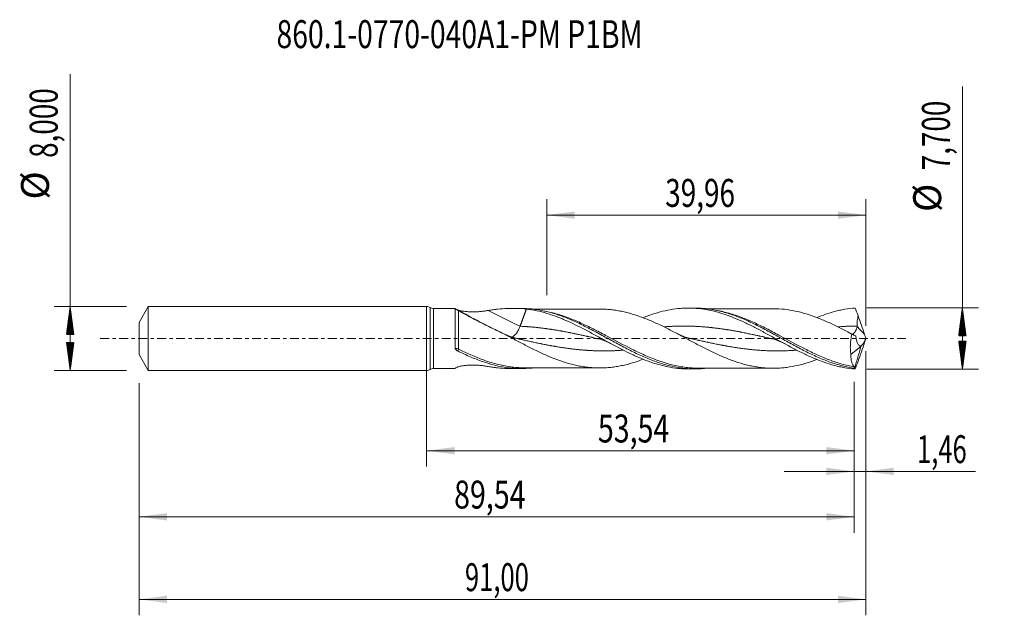
# Model space of a CAD drawing. Units: millimetres. Extents: x -51 to 72, y -35 to 40.
import ezdxf

# ---------------------------------------------------------------- set-up
doc = ezdxf.new("R2010")
doc.units = ezdxf.units.MM
doc.linetypes.add('CENTER', pattern=[47.5, 22, -8.5, 8.5, -8.5])
for name, color, linetype in [('1', 4, 'Continuous'), ('2', 7, 'Continuous'), ('SK1', 4, 'Continuous'), ('SK2', 7, 'Continuous'), ('SK4', 2, 'CENTER'), ('SK6', 5, 'Continuous')]:
    doc.layers.add(name, color=color, linetype=linetype)
doc.styles.add('iso_b_vert', font='simplex.shx')
doc.dimstyles.get("Standard").update_dxf_attribs({"dimtxt": 0.18, "dimasz": 0.18, "dimexe": 0.18, "dimexo": 0.0625, "dimgap": 0.09, "dimtad": 1, "dimzin": 0, "dimdsep": 52, "dimtxsty": 'Standard', "dimcen": 0.09, "dimadec": 0, "dimazin": 0, "dimtfac": 1, "dimtdec": 4, "dimtofl": 0, "dimtmove": 0, "dimatfit": 3, "dimfxl": 1, "dimtolj": 1, "dimtzin": 0, "dimarcsym": 0})

# ---------------------------------------------------------------- blocks, each defined once
blk = doc.blocks.new('_U0')
at = {"layer": '2', "lineweight": 13}
for p, q in [((0, -1.5875), (0, -16.063398)), ((53.5372, -5.4375), (53.5372, -16.063398)), ((0, -14.063398), (53.5372, -14.063398))]:
    blk.add_line(p, q, dxfattribs=at)
at = {"layer": '2', "lineweight": 18}
for points in [[(0, -14.063398), (3.499998, -13.602615), (3.500002, -14.524182)], [(53.5372, -14.063398), (50.037202, -14.524182), (50.037198, -13.602615)]]:
    blk.add_solid(points, dxfattribs=at)
at = {"layer": '2', "lineweight": 13, "insert": (21.447035, -13.030765), "char_height": 3.5, "attachment_point": 7, "line_spacing_factor": 1.084337, "style": 'iso_b_vert'}
blk.add_mtext('\\W0.7495;53,54', dxfattribs=at)
blk = doc.blocks.new('_U1')
at = {"layer": 'SK2', "lineweight": 13}
for p, q in [((55, -1.5875), (55, -34.692985)), ((-36, -5.5875), (-36, -34.692985)), ((-36, -32.692985), (55, -32.692985))]:
    blk.add_line(p, q, dxfattribs=at)
at = {"layer": 'SK2', "lineweight": 18}
for points in [[(-36, -32.692985), (-32.500002, -32.232202), (-32.499998, -33.153769)], [(55, -32.692985), (51.500002, -33.153769), (51.499998, -32.232202)]]:
    blk.add_solid(points, dxfattribs=at)
at = {"layer": 'SK2', "lineweight": 13, "insert": (4.800135, -31.660352), "char_height": 3.5, "attachment_point": 7, "line_spacing_factor": 1.084337, "style": 'iso_b_vert'}
blk.add_mtext('\\W0.6713;91,00', dxfattribs=at)
blk = doc.blocks.new('_U2')
at = {"layer": 'SK2', "lineweight": 13}
for p, q in [((15.04, 5.4375), (15.04, 17.459119)), ((55, 1.5875), (55, 17.459119)), ((15.04, 15.459119), (55, 15.459119))]:
    blk.add_line(p, q, dxfattribs=at)
at = {"layer": 'SK2', "lineweight": 18}
for points in [[(15.04, 15.459119), (18.539998, 15.919903), (18.540002, 14.998335)], [(55, 15.459119), (51.500002, 14.998335), (51.499998, 15.919903)]]:
    blk.add_solid(points, dxfattribs=at)
at = {"layer": 'SK2', "lineweight": 13, "insert": (29.882701, 16.491753), "char_height": 3.5, "attachment_point": 7, "line_spacing_factor": 1.084337, "style": 'iso_b_vert'}
blk.add_mtext('\\W0.7317;39,96', dxfattribs=at)
blk = doc.blocks.new('_U3')
at = {"layer": 'SK2', "lineweight": 13}
for p, q in [((55, -1.5875), (55, -18.652503)), ((53.5372, -5.4375), (53.5372, -18.652503)), ((44.7872, -16.652503), (68.743324, -16.652503))]:
    blk.add_line(p, q, dxfattribs=at)
at = {"layer": 'SK2', "lineweight": 18}
for points in [[(53.5372, -16.652503), (50.037202, -17.113287), (50.037198, -16.191719)], [(55, -16.652503), (58.499998, -16.191719), (58.500002, -17.113287)]]:
    blk.add_solid(points, dxfattribs=at)
at = {"layer": 'SK2', "lineweight": 13, "insert": (61.405026, -15.61987), "char_height": 3.5, "attachment_point": 7, "line_spacing_factor": 1.084337, "style": 'iso_b_vert'}
blk.add_mtext('\\W0.6709;1,46', dxfattribs=at)
blk = doc.blocks.new('_U4')
at = {"layer": 'SK2', "lineweight": 13}
for p, q in [((-36, -5.5875), (-36, -24.343428)), ((53.5372, -5.4375), (53.5372, -24.343428)), ((-36, -22.343428), (53.5372, -22.343428))]:
    blk.add_line(p, q, dxfattribs=at)
at = {"layer": 'SK2', "lineweight": 18}
for points in [[(-36, -22.343428), (-32.500002, -21.882645), (-32.499998, -22.804212)], [(53.5372, -22.343428), (50.037202, -22.804212), (50.037198, -21.882645)]]:
    blk.add_solid(points, dxfattribs=at)
at = {"layer": 'SK2', "lineweight": 13, "insert": (3.447035, -21.310795), "char_height": 3.5, "attachment_point": 7, "line_spacing_factor": 1.084337, "style": 'iso_b_vert'}
blk.add_mtext('\\W0.7495;89,54', dxfattribs=at)

msp = doc.modelspace()

# ---------------------------------------------------------------- hatches: boundary and pattern name
at = {"layer": '2', "lineweight": 13}
h = msp.add_hatch(dxfattribs=at)
h.set_pattern_fill('ANSI31', color=256, scale=0.0062, style=0)
h.paths.add_polyline_path([(67.083, 3.85), (67.544, 0.35), (66.623, 0.35)])
h = msp.add_hatch(dxfattribs=at)
h.set_pattern_fill('ANSI31', color=256, scale=0.0062, style=0)
h.paths.add_polyline_path([(67.083, -3.85), (66.623, -0.35), (67.544, -0.35)])
at = {"layer": 'SK2', "lineweight": 13}
h = msp.add_hatch(dxfattribs=at)
h.set_pattern_fill('ANSI31', color=256, scale=0.0062, style=0)
h.paths.add_polyline_path([(-44.625, 4), (-44.164, 0.5), (-45.086, 0.5)])
h = msp.add_hatch(dxfattribs=at)
h.set_pattern_fill('ANSI31', color=256, scale=0.0062, style=0)
h.paths.add_polyline_path([(-44.625, -4), (-45.086, -0.5), (-44.164, -0.5)])

# ---------------------------------------------------------------- linework, layer by layer
at = {"layer": '1', "lineweight": 18}
for p, q in [((0, -4), (0, 4)), ((3.535, 3.76), (0.88, 3.755)), ((11.818, 3.775), (10.745, 3.773)), ((33.568, 3.814), (32.768, 3.813)), ((53.126, -2.001), (54.398, -0.98)), ((54.398, -0.98), (54.403, -0.947)), ((0.88, -3.755), (3.535, -3.76)), ((10.745, -3.773), (11.818, -3.775)), ((32.768, -3.813), (33.568, -3.814))]:
    msp.add_line(p, q, dxfattribs=at)
at = {"layer": '1', "lineweight": 13}
for p, q in [((0.439, 3.878), (0.439, -3.878)), ((0.88, 3.755), (0.88, -3.755))]:
    msp.add_line(p, q, dxfattribs=at)
at = {"layer": '1', "lineweight": 18}
for centre, start, end in [((0, 3.15), 58.87145, 90), ((0.879, 4.605), 238.87145, 270.10313), ((0, -3.15), 270, 301.12855), ((0.879, -4.605), 89.89687, 121.12855)]:
    msp.add_arc(centre, 0.85, start, end, dxfattribs=at)
msp.add_ellipse((10.513, 51.004), major_axis=(-55.84, 49.259), ratio=0.573719, start_param=1.9326698, end_param=2.0222261, dxfattribs=at)
at = {"layer": '1', "lineweight": 13}
for centre, major_axis, ratio, start_param, end_param in [((11.708, 52.359), (-55.84, 49.259), 0.573719, 1.9755857, 2.0393142), ((99.194, 42.33), (-61, 0), 0.99863, 0.7340644, 0.7568549), ((4.009, -1.454), (0.141, 0.265), 0.180872, 1.238903, 2.0662086)]:
    msp.add_ellipse(centre, major_axis=major_axis, ratio=ratio, start_param=start_param, end_param=end_param, dxfattribs=at)
at = {"layer": '1', "lineweight": 18}
for points, knots in [([(3.577, 3.718), (3.544, 3.739), (3.526, 3.752), (3.521, 3.759), (3.521, 3.76), (3.523, 3.76)], [0, 0, 0, 0, 0.7556884, 0.7556884, 1, 1, 1, 1]), ([(3.577, 3.718), (3.577, 3.698), (3.577, 3.669), (3.576, 3.598), (3.576, 3.556), (3.576, 3.457), (3.576, 3.401), (3.576, 3.274), (3.576, 3.204), (3.576, 2.973), (3.575, 2.797), (3.575, 2.5), (3.575, 2.395), (3.575, 2.175), (3.574, 2.061), (3.574, 1.71), (3.574, 1.461), (3.573, 1.067), (3.573, 0.934), (3.573, 0.666), (3.573, 0.531), (3.572, 0.259), (3.572, 0.121), (3.572, -0.155), (3.572, -0.294), (3.571, -0.702), (3.571, -0.968), (3.57, -1.228)], [0, 0, 0, 0, 0.0625, 0.0625, 0.125, 0.125, 0.1875, 0.1875, 0.25, 0.25, 0.375, 0.375, 0.4375, 0.4375, 0.5, 0.5, 0.625, 0.625, 0.6875, 0.6875, 0.75, 0.75, 0.8125, 0.8125, 0.875, 0.875, 1, 1, 1, 1]), ([(4.01, 3.469), (3.946, 3.506), (3.881, 3.544), (3.779, 3.602), (3.744, 3.622), (3.688, 3.655), (3.668, 3.666), (3.626, 3.69), (3.603, 3.703), (3.577, 3.718)], [0, 0, 0, 0, 0.5, 0.5, 0.75, 0.75, 0.875, 0.875, 1, 1, 1, 1]), ([(3.589, 3.734), (3.611, 3.723), (3.639, 3.71), (3.721, 3.67), (3.781, 3.639), (3.851, 3.603)], [0, 0, 0, 0, 0.3852058, 0.3852058, 1, 1, 1, 1]), ([(7.722, 3.512), (7.92, 3.547), (8.119, 3.578), (8.518, 3.633), (8.718, 3.657), (9.318, 3.719), (9.717, 3.746), (10.912, 3.79), (11.705, 3.768), (12.494, 3.689)], [0, 0, 0, 0, 0.125, 0.125, 0.25, 0.25, 0.5, 0.5, 1, 1, 1, 1]), ([(11.804, 3.775), (12.276, 3.776), (12.748, 3.751), (13.742, 3.644), (14.259, 3.556), (15.296, 3.323), (15.816, 3.177), (16.852, 2.835), (17.369, 2.639), (18.148, 2.312), (18.408, 2.198), (18.926, 1.962), (19.185, 1.839), (19.703, 1.587), (19.962, 1.457), (20.48, 1.191), (20.74, 1.055), (21.518, 0.643), (22.034, 0.36), (22.812, -0.066), (23.072, -0.208), (23.59, -0.491), (23.849, -0.632), (24.366, -0.91), (24.625, -1.048), (25.143, -1.318), (25.403, -1.451), (26.181, -1.84), (26.697, -2.085), (27.474, -2.424), (27.734, -2.533), (28.252, -2.739), (28.511, -2.836), (29.028, -3.019), (29.287, -3.104), (29.804, -3.261), (30.064, -3.333), (30.841, -3.527), (31.358, -3.628), (32.134, -3.733), (32.393, -3.76), (32.912, -3.798), (33.17, -3.81), (33.687, -3.816), (33.946, -3.812), (34.463, -3.786), (34.722, -3.766), (35.043, -3.731), (35.105, -3.723), (35.166, -3.716)], [0, 0, 0, 0, 0.0606433, 0.0606433, 0.1271747, 0.1271747, 0.1937061, 0.1937061, 0.2602374, 0.2602374, 0.2935031, 0.2935031, 0.3267688, 0.3267688, 0.3600345, 0.3600345, 0.3933001, 0.3933001, 0.4598315, 0.4598315, 0.4930972, 0.4930972, 0.5263629, 0.5263629, 0.5596285, 0.5596285, 0.5928942, 0.5928942, 0.6594256, 0.6594256, 0.6926913, 0.6926913, 0.7259569, 0.7259569, 0.7592226, 0.7592226, 0.7924883, 0.7924883, 0.8590196, 0.8590196, 0.8922853, 0.8922853, 0.925551, 0.925551, 0.9588167, 0.9588167, 0.9920824, 0.9920824, 1, 1, 1, 1]), ([(27.106, 2.601), (27.171, 2.628), (27.236, 2.653), (27.517, 2.763), (27.732, 2.844), (28.807, 3.223), (29.657, 3.457), (30.939, 3.684), (31.367, 3.74), (32.014, 3.791), (32.231, 3.802), (32.662, 3.814), (32.877, 3.814), (33.52, 3.799), (33.947, 3.767), (34.8, 3.66), (35.226, 3.586), (36.081, 3.397), (36.51, 3.282), (37.158, 3.08), (37.374, 3.008), (37.804, 2.857), (38.018, 2.777), (38.66, 2.527), (39.086, 2.345), (39.939, 1.956), (40.365, 1.75), (41.007, 1.425), (41.221, 1.315), (41.651, 1.089), (41.867, 0.974), (42.514, 0.626), (42.943, 0.39), (44.224, -0.318), (45.073, -0.791), (46.144, -1.353), (46.358, -1.464), (46.789, -1.682), (47.006, -1.789), (47.651, -2.101), (48.078, -2.296), (49.357, -2.84), (50.206, -3.144), (51.279, -3.432), (51.494, -3.484), (51.925, -3.58), (52.141, -3.623), (52.787, -3.735), (53.217, -3.788), (53.647, -3.819)], [0, 0, 0, 0, 0.0072678, 0.0072678, 0.0314808, 0.0314808, 0.1283327, 0.1283327, 0.1767587, 0.1767587, 0.2009717, 0.2009717, 0.2251847, 0.2251847, 0.2736106, 0.2736106, 0.3220366, 0.3220366, 0.3704625, 0.3704625, 0.3946755, 0.3946755, 0.4188885, 0.4188885, 0.4673145, 0.4673145, 0.5157404, 0.5157404, 0.5399534, 0.5399534, 0.5641664, 0.5641664, 0.6125923, 0.6125923, 0.7094442, 0.7094442, 0.7336572, 0.7336572, 0.7578702, 0.7578702, 0.8062962, 0.8062962, 0.9031481, 0.9031481, 0.9273611, 0.9273611, 0.951574, 0.951574, 1, 1, 1, 1]), ([(33.561, 3.814), (33.775, 3.815), (33.989, 3.81), (34.462, 3.787), (34.721, 3.766), (35.499, 3.68), (36.015, 3.592), (36.79, 3.416), (37.049, 3.35), (37.568, 3.203), (37.826, 3.123), (38.601, 2.865), (39.118, 2.667), (40.154, 2.228), (40.67, 1.989), (41.704, 1.48), (42.222, 1.21), (43.256, 0.656), (43.771, 0.372), (44.548, -0.058), (44.807, -0.202), (45.323, -0.487), (45.582, -0.629), (46.098, -0.909), (46.356, -1.048), (46.874, -1.321), (47.133, -1.455), (47.907, -1.847), (48.423, -2.095), (49.199, -2.438), (49.458, -2.548), (49.974, -2.756), (50.232, -2.855), (50.748, -3.04), (51.006, -3.126), (51.523, -3.285), (51.782, -3.359), (52.298, -3.49), (52.556, -3.549), (52.943, -3.625), (53.072, -3.649), (53.33, -3.693), (53.459, -3.713), (53.588, -3.731)], [0, 0, 0, 0, 0.0320956, 0.0320956, 0.0708118, 0.0708118, 0.1482441, 0.1482441, 0.1869603, 0.1869603, 0.2256765, 0.2256765, 0.3031088, 0.3031088, 0.3805412, 0.3805412, 0.4579735, 0.4579735, 0.5354059, 0.5354059, 0.5741221, 0.5741221, 0.6128382, 0.6128382, 0.6515544, 0.6515544, 0.6902706, 0.6902706, 0.7677029, 0.7677029, 0.8064191, 0.8064191, 0.8451353, 0.8451353, 0.8838515, 0.8838515, 0.9225676, 0.9225676, 0.9612838, 0.9612838, 0.9806419, 0.9806419, 1, 1, 1, 1]), ([(43.582, 3.729), (43.419, 3.728), (43.002, 3.727), (42.377, 3.726), (41.741, 3.727), (41.163, 3.724), (40.603, 3.725), (39.964, 3.724), (39.325, 3.722), (38.731, 3.722), (38.279, 3.72), (37.876, 3.719), (37.433, 3.719), (36.981, 3.719), (36.566, 3.717), (36.244, 3.717), (35.957, 3.716), (35.666, 3.716), (35.384, 3.715), (35.185, 3.715), (35.098, 3.715)], [0, 0, 0, 0, 0.0574243, 0.1475319, 0.2215065, 0.2831689, 0.3516931, 0.4195238, 0.5091063, 0.5773192, 0.6295272, 0.6689164, 0.7195579, 0.786394, 0.8284166, 0.8664702, 0.9002429, 0.9297449, 0.9691501, 1, 1, 1, 1]), ([(53.241, 0.546), (52.79, 0.787), (52.342, 1.024), (51.446, 1.479), (50.999, 1.699), (50.105, 2.115), (49.656, 2.311), (48.979, 2.582), (48.753, 2.669), (48.298, 2.835), (48.07, 2.914), (47.615, 3.061), (47.389, 3.129), (46.937, 3.256), (46.711, 3.314), (46.036, 3.471), (45.587, 3.552), (44.686, 3.673), (44.236, 3.711), (43.726, 3.727), (43.67, 3.728), (43.615, 3.729)], [0, 0, 0, 0, 0.1404015, 0.1404015, 0.280803, 0.280803, 0.4212045, 0.4212045, 0.4914052, 0.4914052, 0.561606, 0.561606, 0.6318067, 0.6318067, 0.7020075, 0.7020075, 0.842409, 0.842409, 0.9828105, 0.9828105, 1, 1, 1, 1]), ([(48.851, 2.622), (49.589, 2.921), (50.324, 3.176), (51.282, 3.432), (51.497, 3.485), (51.928, 3.581), (52.144, 3.623), (52.789, 3.735), (53.218, 3.788), (53.647, 3.819)], [0, 0, 0, 0, 0.4639488, 0.4639488, 0.5979616, 0.5979616, 0.7319744, 0.7319744, 1, 1, 1, 1]), ([(3.851, 3.603), (3.872, 3.592), (3.897, 3.582), (3.952, 3.561), (3.983, 3.55), (4.078, 3.521), (4.149, 3.502), (4.298, 3.469), (4.376, 3.454), (4.535, 3.426), (4.616, 3.414), (4.863, 3.381), (5.034, 3.365), (5.375, 3.342), (5.546, 3.336), (5.889, 3.333), (6.061, 3.336), (6.407, 3.351), (6.577, 3.363), (6.913, 3.394), (7.079, 3.414), (7.323, 3.448), (7.404, 3.46), (7.565, 3.485), (7.645, 3.499), (7.722, 3.512)], [0, 0, 0, 0, 0.03125, 0.03125, 0.0625, 0.0625, 0.125, 0.125, 0.1875, 0.1875, 0.25, 0.25, 0.375, 0.375, 0.5, 0.5, 0.625, 0.625, 0.75, 0.75, 0.875, 0.875, 0.9375, 0.9375, 1, 1, 1, 1]), ([(9.764, 0.535), (9.496, 0.661), (9.23, 0.788), (8.702, 1.042), (8.439, 1.169), (7.919, 1.424), (7.661, 1.551), (7.151, 1.806), (6.898, 1.933), (6.398, 2.188), (6.151, 2.315), (5.786, 2.505), (5.665, 2.569), (5.426, 2.695), (5.308, 2.757), (5.078, 2.88), (4.966, 2.94), (4.747, 3.059), (4.641, 3.117), (4.44, 3.227), (4.344, 3.28), (4.211, 3.355), (4.168, 3.379), (4.086, 3.426), (4.047, 3.448), (4.01, 3.469)], [0, 0, 0, 0, 0.125, 0.125, 0.25, 0.25, 0.375, 0.375, 0.5, 0.5, 0.625, 0.625, 0.6875, 0.6875, 0.75, 0.75, 0.8125, 0.8125, 0.875, 0.875, 0.9375, 0.9375, 0.96875, 0.96875, 1, 1, 1, 1]), ([(12.494, 3.689), (12.927, 3.64), (13.358, 3.569), (14.215, 3.387), (14.643, 3.277), (15.498, 3.02), (15.925, 2.873), (16.57, 2.629), (16.785, 2.543), (17.216, 2.364), (17.433, 2.27), (18.513, 1.788), (19.366, 1.356), (20.648, 0.676), (21.076, 0.443), (21.721, 0.091), (21.936, -0.027), (22.368, -0.264), (22.585, -0.382), (23.662, -0.968), (24.514, -1.419), (25.796, -2.036), (26.224, -2.232), (26.869, -2.506), (27.085, -2.595), (27.518, -2.764), (27.733, -2.844), (28.808, -3.224), (29.659, -3.457), (30.941, -3.685), (31.369, -3.74), (32.016, -3.791), (32.232, -3.802), (32.554, -3.811), (32.66, -3.812), (32.766, -3.813)], [0, 0, 0, 0, 0.0635062, 0.0635062, 0.1270124, 0.1270124, 0.1905186, 0.1905186, 0.2222717, 0.2222717, 0.2540248, 0.2540248, 0.3810372, 0.3810372, 0.4445435, 0.4445435, 0.4762966, 0.4762966, 0.5080497, 0.5080497, 0.6350621, 0.6350621, 0.6985683, 0.6985683, 0.7303214, 0.7303214, 0.7620745, 0.7620745, 0.8890869, 0.8890869, 0.9525931, 0.9525931, 0.9843462, 0.9843462, 1, 1, 1, 1]), ([(21.638, 3.692), (21.623, 3.692), (21.515, 3.691), (21.192, 3.689), (20.666, 3.689), (20.012, 3.689), (19.36, 3.686), (18.661, 3.687), (17.859, 3.683), (17.006, 3.684), (16.201, 3.68), (15.535, 3.68), (14.893, 3.679), (14.2, 3.675), (13.679, 3.674), (13.398, 3.674)], [0, 0, 0, 0, 0.0056583, 0.0393379, 0.1173666, 0.1968399, 0.2774329, 0.3543127, 0.4512361, 0.5688363, 0.6647362, 0.7437764, 0.8115384, 0.8979903, 1, 1, 1, 1]), ([(21.642, 3.692), (21.766, 3.692), (21.889, 3.691), (22.238, 3.681), (22.464, 3.668), (22.915, 3.633), (23.14, 3.611), (23.592, 3.552), (23.819, 3.516), (24.272, 3.434), (24.5, 3.389), (24.957, 3.284), (25.185, 3.226), (25.639, 3.101), (25.866, 3.033), (26.544, 2.818), (26.995, 2.654), (27.671, 2.386), (27.896, 2.293), (28.348, 2.099), (28.574, 1.998), (29.027, 1.79), (29.254, 1.683), (29.709, 1.462), (29.938, 1.349), (30.394, 1.119), (30.621, 1.002), (31.074, 0.767), (31.3, 0.648), (31.751, 0.408), (31.976, 0.288), (32.427, 0.047), (32.652, -0.074), (33.103, -0.316), (33.329, -0.436), (33.781, -0.677), (34.008, -0.796), (34.463, -1.033), (34.691, -1.15), (35.148, -1.381), (35.375, -1.494), (35.829, -1.714), (36.055, -1.821), (36.506, -2.028), (36.732, -2.13), (37.408, -2.422), (37.858, -2.601), (38.761, -2.928), (39.215, -3.073), (39.899, -3.263), (40.127, -3.322), (40.581, -3.426), (40.807, -3.471), (41.259, -3.553), (41.484, -3.588), (41.935, -3.647), (42.16, -3.671), (42.61, -3.706), (42.835, -3.718), (43.285, -3.732), (43.51, -3.733), (43.963, -3.72), (44.189, -3.708), (44.644, -3.671), (44.873, -3.647), (45.556, -3.557), (46.008, -3.476), (46.684, -3.32), (46.909, -3.263), (47.359, -3.138), (47.584, -3.07), (48.157, -2.886), (48.505, -2.763), (48.854, -2.629)], [0, 0, 0, 0, 0.0136703, 0.0136703, 0.0386142, 0.0386142, 0.063558, 0.063558, 0.0885018, 0.0885018, 0.1134456, 0.1134456, 0.1383895, 0.1383895, 0.1633333, 0.1633333, 0.2132209, 0.2132209, 0.2381648, 0.2381648, 0.2631086, 0.2631086, 0.2880524, 0.2880524, 0.3129963, 0.3129963, 0.3379401, 0.3379401, 0.3628839, 0.3628839, 0.3878277, 0.3878277, 0.4127716, 0.4127716, 0.4377154, 0.4377154, 0.4626592, 0.4626592, 0.487603, 0.487603, 0.5125469, 0.5125469, 0.5374907, 0.5374907, 0.5624345, 0.5624345, 0.6123222, 0.6123222, 0.6622098, 0.6622098, 0.6871537, 0.6871537, 0.7120975, 0.7120975, 0.7370413, 0.7370413, 0.7619851, 0.7619851, 0.786929, 0.786929, 0.8118728, 0.8118728, 0.8368166, 0.8368166, 0.8617605, 0.8617605, 0.9116481, 0.9116481, 0.9365919, 0.9365919, 0.9615358, 0.9615358, 1, 1, 1, 1]), ([(53.903, 1.557), (53.891, 1.669), (53.891, 1.779), (53.901, 1.997), (53.911, 2.105), (53.953, 2.428), (53.994, 2.641), (54.04, 2.853)], [0, 0, 0, 0, 0.25, 0.25, 0.5, 0.5, 1, 1, 1, 1]), ([(10.668, 0.165), (10.703, 0.172), (10.739, 0.186), (10.881, 0.26), (10.996, 0.356), (11.225, 0.617), (11.34, 0.78), (11.546, 1.14), (11.637, 1.337), (11.708, 1.531)], [0, 0, 0, 0, 0.1101883, 0.1101883, 0.4067922, 0.4067922, 0.7033961, 0.7033961, 1, 1, 1, 1]), ([(53.346, 0.484), (53.371, 0.507), (53.397, 0.532), (53.471, 0.613), (53.521, 0.675), (53.62, 0.811), (53.668, 0.886), (53.762, 1.05), (53.805, 1.136), (53.858, 1.275), (53.874, 1.323), (53.897, 1.421), (53.904, 1.471), (53.904, 1.522)], [0, 0, 0, 0, 0.1178773, 0.1178773, 0.338408, 0.338408, 0.5589386, 0.5589386, 0.7794693, 0.7794693, 0.8897347, 0.8897347, 1, 1, 1, 1]), ([(27.135, -2.596), (26.795, -2.726), (26.455, -2.846), (25.891, -3.026), (25.666, -3.093), (25.215, -3.218), (24.989, -3.276), (24.537, -3.381), (24.311, -3.427), (23.858, -3.51), (23.63, -3.546), (23.174, -3.607), (22.945, -3.63), (22.489, -3.667), (22.262, -3.68), (21.809, -3.693), (21.583, -3.693), (21.131, -3.681), (20.905, -3.67), (20.453, -3.637), (20.228, -3.615), (19.776, -3.556), (19.549, -3.521), (19.096, -3.441), (18.869, -3.396), (18.413, -3.293), (18.183, -3.235), (17.726, -3.11), (17.499, -3.044), (17.044, -2.901), (16.817, -2.824), (16.138, -2.581), (15.687, -2.405), (15.008, -2.114), (14.782, -2.014), (14.328, -1.808), (14.101, -1.702), (13.646, -1.483), (13.417, -1.37), (12.959, -1.141), (12.73, -1.025), (12.273, -0.79), (12.046, -0.671), (11.59, -0.431), (11.362, -0.311), (10.907, -0.069), (10.679, 0.052), (10.222, 0.294), (9.993, 0.415), (9.764, 0.535)], [0, 0, 0, 0, 0.0588989, 0.0588989, 0.0981114, 0.0981114, 0.137324, 0.137324, 0.1765365, 0.1765365, 0.2157491, 0.2157491, 0.2549616, 0.2549616, 0.2941742, 0.2941742, 0.3333867, 0.3333867, 0.3725993, 0.3725993, 0.4118118, 0.4118118, 0.4510243, 0.4510243, 0.4902369, 0.4902369, 0.5294494, 0.5294494, 0.568662, 0.568662, 0.6078745, 0.6078745, 0.6862996, 0.6862996, 0.7255122, 0.7255122, 0.7647247, 0.7647247, 0.8039373, 0.8039373, 0.8431498, 0.8431498, 0.8823624, 0.8823624, 0.9215749, 0.9215749, 0.9607875, 0.9607875, 1, 1, 1, 1]), ([(32.891, 0.035), (32.785, 0.059), (32.558, 0.117), (32.195, 0.236), (31.798, 0.395), (31.524, 0.53), (31.386, 0.604)], [0, 0, 0, 0, 0.2087185, 0.4496016, 0.7229468, 1, 1, 1, 1]), ([(53.241, 0.546), (53.192, 0.329), (53.152, 0.111), (53.107, -0.219), (53.094, -0.329), (53.073, -0.55), (53.066, -0.661), (53.051, -0.988), (53.051, -1.2), (53.068, -1.509), (53.076, -1.611), (53.097, -1.81), (53.11, -1.907), (53.126, -2.001)], [0, 0, 0, 0, 0.25, 0.25, 0.375, 0.375, 0.5, 0.5, 0.75, 0.75, 0.875, 0.875, 1, 1, 1, 1]), ([(54.403, -0.947), (54.358, -0.954), (54.314, -0.95), (54.231, -0.921), (54.191, -0.896), (54.116, -0.829), (54.081, -0.788), (54.016, -0.692), (53.986, -0.637), (53.931, -0.519), (53.906, -0.455), (53.861, -0.319), (53.841, -0.246), (53.787, -0.017), (53.761, 0.145), (53.743, 0.317)], [0, 0, 0, 0, 0.125, 0.125, 0.25, 0.25, 0.375, 0.375, 0.5, 0.5, 0.625, 0.625, 0.75, 0.75, 1, 1, 1, 1]), ([(54.407, -0.95), (54.45, -0.92), (54.496, -0.873), (54.571, -0.777), (54.596, -0.74), (54.647, -0.662), (54.673, -0.62), (54.725, -0.529), (54.751, -0.48), (54.803, -0.379), (54.829, -0.326), (54.904, -0.163), (54.954, -0.045), (55, 0.075)], [0, 0, 0, 0, 0.25, 0.25, 0.375, 0.375, 0.5, 0.5, 0.625, 0.625, 0.75, 0.75, 1, 1, 1, 1]), ([(3.57, -1.228), (3.57, -1.268), (3.588, -1.306), (3.634, -1.371), (3.663, -1.4), (3.725, -1.452), (3.758, -1.476), (3.827, -1.519), (3.863, -1.539), (3.9, -1.557)], [0, 0, 0, 0, 0.25, 0.25, 0.5, 0.5, 0.75, 0.75, 1, 1, 1, 1]), ([(21.483, -0.035), (21.644, -0.071), (21.948, -0.154), (22.379, -0.312), (22.739, -0.473), (22.956, -0.585), (23.046, -0.634)], [0, 0, 0, 0, 0.3068543, 0.5820525, 0.8254711, 1, 1, 1, 1]), ([(43.234, -0.035), (43.394, -0.071), (43.698, -0.154), (44.129, -0.312), (44.509, -0.482), (44.745, -0.604), (44.855, -0.664)], [0, 0, 0, 0, 0.2957942, 0.561114, 0.7959097, 1, 1, 1, 1]), ([(3.9, -1.557), (4.42, -1.815), (4.94, -2.059), (5.718, -2.397), (5.978, -2.504), (6.498, -2.709), (6.758, -2.806), (8.053, -3.258), (9.076, -3.518), (10.368, -3.692), (10.628, -3.72), (11.148, -3.759), (11.407, -3.77), (12.184, -3.781), (12.702, -3.756), (13.287, -3.693), (13.352, -3.685), (13.417, -3.677)], [0, 0, 0, 0, 0.1632514, 0.1632514, 0.2448771, 0.2448771, 0.3265028, 0.3265028, 0.6530055, 0.6530055, 0.7346312, 0.7346312, 0.8162569, 0.8162569, 0.9795083, 0.9795083, 1, 1, 1, 1]), ([(53.543, -3.555), (53.475, -3.489), (53.414, -3.407), (53.335, -3.258), (53.311, -3.205), (53.266, -3.088), (53.245, -3.026), (53.191, -2.827), (53.164, -2.682), (53.139, -2.442), (53.133, -2.358), (53.126, -2.184), (53.125, -2.094), (53.126, -2.001)], [0, 0, 0, 0, 0.25, 0.25, 0.375, 0.375, 0.5, 0.5, 0.75, 0.75, 0.875, 0.875, 1, 1, 1, 1]), ([(3.523, -3.76), (3.524, -3.76), (3.525, -3.76), (3.533, -3.758), (3.542, -3.754), (3.58, -3.738), (3.62, -3.719), (3.721, -3.67), (3.781, -3.639), (3.851, -3.603)], [0, 0, 0, 0, 0.066031, 0.066031, 0.2528248, 0.2528248, 0.6264124, 0.6264124, 1, 1, 1, 1]), ([(3.851, -3.603), (3.872, -3.592), (3.897, -3.582), (3.952, -3.561), (3.983, -3.55), (4.078, -3.521), (4.149, -3.502), (4.298, -3.469), (4.376, -3.454), (4.535, -3.426), (4.616, -3.414), (4.863, -3.381), (5.034, -3.365), (5.375, -3.342), (5.546, -3.336), (5.889, -3.333), (6.061, -3.336), (6.407, -3.351), (6.577, -3.363), (6.913, -3.394), (7.079, -3.414), (7.323, -3.448), (7.404, -3.46), (7.565, -3.485), (7.645, -3.499), (7.722, -3.512)], [0, 0, 0, 0, 0.03125, 0.03125, 0.0625, 0.0625, 0.125, 0.125, 0.1875, 0.1875, 0.25, 0.25, 0.375, 0.375, 0.5, 0.5, 0.625, 0.625, 0.75, 0.75, 0.875, 0.875, 0.9375, 0.9375, 1, 1, 1, 1]), ([(7.722, -3.512), (7.92, -3.547), (8.119, -3.578), (8.518, -3.633), (8.718, -3.657), (9.318, -3.719), (9.717, -3.746), (10.328, -3.769), (10.54, -3.773), (10.752, -3.773)], [0, 0, 0, 0, 0.1973799, 0.1973799, 0.3947598, 0.3947598, 0.7895195, 0.7895195, 1, 1, 1, 1]), ([(12.257, -3.673), (12.09, -3.673), (11.924, -3.669), (11.465, -3.65), (11.172, -3.628), (10.879, -3.596)], [0, 0, 0, 0, 0.3610424, 0.3610424, 1, 1, 1, 1]), ([(12.211, -3.673), (12.516, -3.673), (13.078, -3.674), (13.859, -3.673), (14.506, -3.677), (15.035, -3.679), (15.576, -3.681), (16.201, -3.68), (17.006, -3.684), (17.849, -3.683), (18.632, -3.687), (19.299, -3.686), (19.955, -3.689), (20.522, -3.689), (20.987, -3.689), (21.299, -3.69), (21.513, -3.691), (21.622, -3.692), (21.639, -3.692)], [0, 0, 0, 0, 0.0975526, 0.1798356, 0.2477037, 0.3040604, 0.3501609, 0.419216, 0.503001, 0.6057449, 0.686968, 0.7518505, 0.817617, 0.8955149, 0.9321554, 0.9652672, 0.9947918, 1, 1, 1, 1]), ([(34.034, -3.713), (33.842, -3.713), (33.649, -3.708), (33.192, -3.687), (32.929, -3.667), (32.667, -3.639)], [0, 0, 0, 0, 0.421973, 0.421973, 1, 1, 1, 1]), ([(53.596, -3.688), (53.595, -3.672), (53.592, -3.656), (53.586, -3.629), (53.582, -3.617), (53.568, -3.585), (53.556, -3.568), (53.543, -3.555)], [0, 0, 0, 0, 0.25, 0.25, 0.5, 0.5, 1, 1, 1, 1]), ([(33.965, -3.713), (34.237, -3.713), (34.701, -3.714), (35.278, -3.715), (35.664, -3.716), (35.954, -3.716), (36.354, -3.717), (36.878, -3.718), (37.445, -3.719), (37.899, -3.719), (38.293, -3.72), (38.739, -3.722), (39.318, -3.722), (39.937, -3.724), (40.549, -3.725), (41.133, -3.724), (41.695, -3.727), (42.26, -3.726), (42.838, -3.725), (43.256, -3.729), (43.486, -3.729)], [0, 0, 0, 0, 0.0858019, 0.1462703, 0.1814333, 0.207636, 0.2376277, 0.3074187, 0.3725915, 0.4160249, 0.4505309, 0.4965976, 0.5564213, 0.633069, 0.6915014, 0.7489982, 0.8170369, 0.8685218, 0.9276577, 1, 1, 1, 1])]:
    msp.add_open_spline(points, degree=3, knots=knots, dxfattribs=at)
for points, degree in [([(53.647, 3.819), (53.776, 3.508), (53.908, 3.186), (54.04, 2.853)], 3), ([(12.494, 3.689), (12.297, 3.15), (12.101, 2.61), (11.905, 2.071), (11.708, 1.531)], 4), ([(54.847, 0.502), (54.575, 1.285), (54.306, 2.068), (54.04, 2.853)], 3), ([(53.904, 1.522), (53.904, 1.534), (53.904, 1.545), (53.903, 1.557)], 3), ([(9.895, 0.472), (9.862, 0.488), (9.829, 0.503), (9.797, 0.519), (9.764, 0.535)], 4), ([(11.161, 0.031), (10.526, 0.172), (9.895, 0.472)], 2), ([(53.495, 0.43), (53.03, 0.658)], 1), ([(53.241, 0.546), (53.407, 0.464), (53.575, 0.388), (53.743, 0.317)], 3), ([(55, 0.075), (54.948, 0.216), (54.897, 0.359), (54.847, 0.502)], 3), ([(55, 0.075), (55, 0.025), (55, -0.025), (55, -0.075)], 3), ([(53.596, -3.688), (54.398, -0.98)], 1), ([(54.847, -0.502), (54.575, -1.285), (54.306, -2.068), (54.04, -2.853)], 3), ([(54.398, -0.98), (54.407, -0.95)], 1), ([(54.403, -0.947), (54.405, -0.948), (54.406, -0.949), (54.407, -0.95)], 3), ([(55, -0.075), (54.948, -0.217), (54.897, -0.359), (54.847, -0.502)], 3), ([(53.588, -3.731), (53.591, -3.716), (53.594, -3.702), (53.596, -3.688)], 3), ([(53.647, -3.819), (53.776, -3.508), (53.908, -3.186), (54.04, -2.853)], 3), ([(43.536, -3.729), (43.555, -3.729), (43.575, -3.729), (43.594, -3.729)], 3), ([(53.647, -3.819), (53.625, -3.799), (53.605, -3.77), (53.588, -3.731)], 3)]:
    msp.add_open_spline(points, degree=degree, dxfattribs=at)
at = {"layer": '1', "lineweight": 13}
for points, knots in [([(4.01, -1.343), (4.01, -1.112), (4.01, -0.873), (4.01, -0.383), (4.01, -0.137), (4.01, 0.231), (4.01, 0.354), (4.01, 0.6), (4.01, 0.723), (4.01, 1.083), (4.01, 1.315), (4.01, 1.651), (4.01, 1.762), (4.01, 1.975), (4.01, 2.181), (4.01, 2.372), (4.01, 2.555), (4.01, 2.643), (4.01, 2.809), (4.01, 2.887), (4.01, 3.033), (4.01, 3.101), (4.01, 3.288), (4.01, 3.39), (4.01, 3.469)], [0, 0, 0, 0, 0.125, 0.125, 0.25, 0.25, 0.3125, 0.3125, 0.375, 0.375, 0.5, 0.5, 0.5625, 0.5625, 0.625, 0.6875, 0.6875, 0.75, 0.75, 0.8125, 0.8125, 0.875, 0.875, 1, 1, 1, 1]), ([(32.667, -3.639), (32.414, -3.612), (32.161, -3.578), (30.883, -3.37), (29.863, -3.087), (28.567, -2.612), (28.306, -2.51), (27.787, -2.299), (27.527, -2.188), (27.008, -1.957), (26.748, -1.837), (26.228, -1.591), (25.969, -1.464), (24.676, -0.819), (23.65, -0.263), (22.349, 0.428), (22.089, 0.566), (21.572, 0.836), (21.314, 0.97), (20.541, 1.362), (20.028, 1.614), (18.998, 2.087), (18.483, 2.309), (17.703, 2.611), (17.442, 2.707), (16.924, 2.886), (16.666, 2.969), (15.869, 3.205), (15.332, 3.337), (14.794, 3.438)], [0, 0, 0, 0, 0.0425627, 0.0425627, 0.2159254, 0.2159254, 0.2592661, 0.2592661, 0.3026068, 0.3026068, 0.3459475, 0.3459475, 0.3892882, 0.3892882, 0.5626509, 0.5626509, 0.6059916, 0.6059916, 0.6493323, 0.6493323, 0.7360137, 0.7360137, 0.8226951, 0.8226951, 0.8660358, 0.8660358, 0.9093765, 0.9093765, 1, 1, 1, 1]), ([(53.543, -3.555), (53.024, -3.465), (52.505, -3.345), (51.474, -3.054), (50.962, -2.883), (49.938, -2.496), (49.426, -2.281), (48.655, -1.932), (48.397, -1.811), (47.879, -1.561), (47.619, -1.432), (46.328, -0.778), (45.309, -0.219), (44.024, 0.47), (43.767, 0.608), (43.25, 0.881), (42.99, 1.016), (42.213, 1.414), (41.699, 1.667), (40.673, 2.141), (40.16, 2.362), (39.389, 2.662), (39.131, 2.757), (38.614, 2.935), (38.354, 3.019), (37.551, 3.257), (37.012, 3.388), (36.474, 3.487)], [0, 0, 0, 0, 0.0905137, 0.0905137, 0.1810274, 0.1810274, 0.2715412, 0.2715412, 0.316798, 0.316798, 0.3620549, 0.3620549, 0.5430823, 0.5430823, 0.5883392, 0.5883392, 0.6335961, 0.6335961, 0.7241098, 0.7241098, 0.8146235, 0.8146235, 0.8598804, 0.8598804, 0.9051372, 0.9051372, 1, 1, 1, 1]), ([(21.502, -0.039), (21.465, -0.031), (21.38, -0.012), (21.199, 0.029), (21.006, 0.072), (20.814, 0.116), (20.621, 0.159), (20.428, 0.202), (20.235, 0.245), (20.043, 0.288), (19.85, 0.33), (19.657, 0.372), (19.465, 0.414), (19.272, 0.456), (19.079, 0.497), (18.886, 0.538), (18.694, 0.578), (18.501, 0.618), (18.308, 0.658), (18.116, 0.697), (17.923, 0.735), (17.73, 0.773), (17.537, 0.811), (17.345, 0.847), (17.152, 0.883), (16.959, 0.919), (16.767, 0.953), (16.574, 0.987), (16.381, 1.02), (16.189, 1.053), (15.996, 1.084), (15.803, 1.115), (15.61, 1.145), (15.418, 1.174), (15.225, 1.202), (15.032, 1.229), (14.84, 1.255), (14.647, 1.28), (14.454, 1.304), (14.261, 1.327), (14.069, 1.35), (13.876, 1.371), (13.683, 1.391), (13.491, 1.41), (13.298, 1.427), (13.105, 1.444), (12.912, 1.46), (12.72, 1.474), (12.563, 1.485), (12.419, 1.495), (12.286, 1.503), (12.154, 1.51), (11.961, 1.52), (11.804, 1.527), (11.708, 1.531)], [0, 0, 0, 0, 0.0112475, 0.026005, 0.05552, 0.0702775, 0.085035, 0.11455, 0.1293075, 0.144065, 0.17358, 0.1883375, 0.203095, 0.23261, 0.2473675, 0.262125, 0.29164, 0.3063975, 0.321155, 0.35067, 0.3654275, 0.380185, 0.4097, 0.4244575, 0.439215, 0.46873, 0.4834875, 0.498245, 0.52776, 0.5425175, 0.557275, 0.58679, 0.6015475, 0.616305, 0.64582, 0.6605775, 0.675335, 0.70485, 0.7196075, 0.734365, 0.76388, 0.7786375, 0.793395, 0.82291, 0.8376675, 0.852425, 0.88194, 0.8966975, 0.911455, 0.9299019, 0.94097, 0.9520381, 0.970485, 1, 1, 1, 1]), ([(43.251, -0.039), (43.239, -0.036), (43.131, -0.012), (42.975, 0.023), (42.782, 0.067), (42.59, 0.11), (42.397, 0.153), (42.204, 0.196), (42.011, 0.239), (41.819, 0.282), (41.626, 0.324), (41.433, 0.367), (41.241, 0.409), (41.048, 0.45), (40.855, 0.492), (40.662, 0.532), (40.47, 0.573), (40.277, 0.613), (40.084, 0.653), (39.892, 0.692), (39.699, 0.73), (39.506, 0.768), (39.314, 0.806), (39.121, 0.842), (38.928, 0.879), (38.735, 0.914), (38.543, 0.949), (38.35, 0.983), (38.157, 1.016), (37.965, 1.048), (37.772, 1.08), (37.579, 1.111), (37.386, 1.141), (37.194, 1.17), (37.001, 1.198), (36.808, 1.225), (36.616, 1.251), (36.423, 1.277), (36.23, 1.301), (36.037, 1.324), (35.845, 1.347), (35.652, 1.368), (35.459, 1.388), (35.267, 1.407), (35.074, 1.425), (34.881, 1.442), (34.689, 1.458), (34.496, 1.473), (34.303, 1.486), (34.11, 1.498), (33.918, 1.51), (33.725, 1.52), (33.532, 1.528), (33.34, 1.536), (33.147, 1.543), (32.954, 1.548), (32.761, 1.552), (32.569, 1.555), (32.376, 1.556), (32.183, 1.557), (31.991, 1.556), (31.798, 1.554), (31.605, 1.551), (31.412, 1.547), (31.22, 1.541), (31.027, 1.535), (30.834, 1.527), (30.642, 1.517), (30.449, 1.507), (30.256, 1.496), (30.064, 1.483), (29.907, 1.472), (29.799, 1.464), (29.738, 1.459)], [0, 0, 0, 0, 0.0026083, 0.0240001, 0.034696, 0.0453918, 0.0667836, 0.0774795, 0.0881753, 0.1095671, 0.120263, 0.1309588, 0.1523506, 0.1630465, 0.1737423, 0.1951341, 0.20583, 0.2165258, 0.2379176, 0.2486135, 0.2593093, 0.2807011, 0.291397, 0.3020928, 0.3234846, 0.3341805, 0.3448763, 0.3662681, 0.376964, 0.3876598, 0.4090516, 0.4197475, 0.4304433, 0.4518351, 0.462531, 0.4732268, 0.4946186, 0.5053145, 0.5160103, 0.5374021, 0.548098, 0.5587938, 0.5801856, 0.5908815, 0.6015773, 0.6229691, 0.633665, 0.6443608, 0.6657526, 0.6764485, 0.6871443, 0.7085361, 0.719232, 0.7299278, 0.7513196, 0.7620155, 0.7727113, 0.7941031, 0.804799, 0.8154948, 0.8368866, 0.8475825, 0.8582783, 0.8796701, 0.890366, 0.9010618, 0.9224536, 0.9331495, 0.9438453, 0.9652371, 0.975933, 0.9866288, 1, 1, 1, 1]), ([(53.903, 1.557), (53.857, 1.557), (53.764, 1.556), (53.574, 1.555), (53.381, 1.552), (53.189, 1.548), (52.996, 1.542), (52.803, 1.536), (52.61, 1.528), (52.418, 1.519), (52.225, 1.509), (52.032, 1.497), (51.84, 1.485), (51.657, 1.472), (51.522, 1.462), (51.484, 1.459)], [0, 0, 0, 0, 0.0562178, 0.115984, 0.2355166, 0.2952829, 0.3550491, 0.4745817, 0.5343479, 0.5941142, 0.7136468, 0.773413, 0.8331793, 0.9527118, 1, 1, 1, 1]), ([(24.612, -1.461), (24.537, -1.467), (24.414, -1.476), (24.243, -1.487), (24.05, -1.5), (23.858, -1.511), (23.665, -1.52), (23.472, -1.529), (23.28, -1.537), (23.087, -1.543), (22.894, -1.548), (22.701, -1.552), (22.509, -1.555), (22.316, -1.556), (22.123, -1.556), (21.931, -1.555), (21.738, -1.553), (21.545, -1.55), (21.352, -1.545), (21.16, -1.54), (20.967, -1.533), (20.774, -1.525), (20.582, -1.516), (20.389, -1.505), (20.196, -1.493), (20.003, -1.481), (19.811, -1.467), (19.618, -1.452), (19.425, -1.435), (19.233, -1.418), (19.04, -1.4), (18.847, -1.38), (18.655, -1.36), (18.462, -1.338), (18.269, -1.315), (18.076, -1.292), (17.884, -1.267), (17.691, -1.241), (17.498, -1.215), (17.306, -1.187), (17.113, -1.159), (16.92, -1.129), (16.727, -1.099), (16.535, -1.068), (16.342, -1.036), (16.149, -1.003), (15.957, -0.97), (15.764, -0.936), (15.571, -0.901), (15.378, -0.865), (15.186, -0.829), (14.993, -0.792), (14.8, -0.754), (14.608, -0.716), (14.415, -0.677), (14.222, -0.638), (14.03, -0.598), (13.837, -0.558), (13.644, -0.517), (13.451, -0.476), (13.259, -0.435), (13.066, -0.393), (12.873, -0.351), (12.681, -0.309), (12.488, -0.266), (12.295, -0.223), (12.102, -0.18), (11.91, -0.137), (11.717, -0.094), (11.524, -0.051), (11.368, -0.016), (11.24, 0.013), (11.161, 0.031), (11.142, 0.035)], [0, 0, 0, 0, 0.0166624, 0.0273923, 0.0381221, 0.0595818, 0.0703117, 0.0810415, 0.1025012, 0.1132311, 0.1239609, 0.1454206, 0.1561505, 0.1668803, 0.18834, 0.1990699, 0.2097997, 0.2312594, 0.2419893, 0.2527191, 0.2741788, 0.2849087, 0.2956385, 0.3170982, 0.3278281, 0.3385579, 0.3600176, 0.3707475, 0.3814773, 0.402937, 0.4136669, 0.4243967, 0.4458564, 0.4565863, 0.4673161, 0.4887758, 0.4995057, 0.5102355, 0.5316952, 0.5424251, 0.5531549, 0.5746146, 0.5853445, 0.5960743, 0.617534, 0.6282639, 0.6389937, 0.6604534, 0.6711833, 0.6819131, 0.7033728, 0.7141027, 0.7248325, 0.7462922, 0.7570221, 0.7677519, 0.7892116, 0.7999415, 0.8106713, 0.832131, 0.8428609, 0.8535907, 0.8750504, 0.8857803, 0.8965101, 0.9179698, 0.9286997, 0.9394295, 0.9608892, 0.9716191, 0.9823489, 0.9957613, 1, 1, 1, 1]), ([(46.33, -1.463), (46.29, -1.466), (46.203, -1.473), (46.019, -1.486), (45.826, -1.498), (45.634, -1.509), (45.441, -1.519), (45.248, -1.528), (45.056, -1.536), (44.863, -1.542), (44.67, -1.547), (44.477, -1.551), (44.285, -1.554), (44.092, -1.556), (43.899, -1.556), (43.707, -1.556), (43.514, -1.554), (43.321, -1.55), (43.128, -1.546), (42.936, -1.541), (42.743, -1.534), (42.55, -1.526), (42.358, -1.517), (42.165, -1.506), (41.972, -1.495), (41.78, -1.482), (41.587, -1.469), (41.394, -1.454), (41.201, -1.438), (41.009, -1.421), (40.816, -1.402), (40.623, -1.383), (40.431, -1.363), (40.238, -1.341), (40.045, -1.319), (39.852, -1.295), (39.66, -1.271), (39.467, -1.245), (39.274, -1.218), (39.082, -1.191), (38.889, -1.163), (38.696, -1.133), (38.503, -1.103), (38.311, -1.072), (38.118, -1.041), (37.925, -1.008), (37.733, -0.975), (37.54, -0.94), (37.347, -0.906), (37.155, -0.87), (36.962, -0.834), (36.769, -0.797), (36.576, -0.759), (36.384, -0.721), (36.191, -0.682), (35.998, -0.643), (35.806, -0.604), (35.613, -0.563), (35.42, -0.523), (35.227, -0.482), (35.035, -0.44), (34.842, -0.399), (34.649, -0.357), (34.457, -0.314), (34.264, -0.272), (34.071, -0.229), (33.878, -0.186), (33.686, -0.143), (33.493, -0.1), (33.3, -0.057), (33.108, -0.013), (32.949, 0.022), (32.887, 0.036), (32.874, 0.039)], [0, 0, 0, 0, 0.0087542, 0.0194952, 0.0409771, 0.0517181, 0.062459, 0.0839409, 0.0946819, 0.1054228, 0.1269048, 0.1376457, 0.1483867, 0.1698686, 0.1806095, 0.1913505, 0.2128324, 0.2235734, 0.2343143, 0.2557962, 0.2665372, 0.2772781, 0.2987601, 0.309501, 0.320242, 0.3417239, 0.3524648, 0.3632058, 0.3846877, 0.3954287, 0.4061696, 0.4276515, 0.4383925, 0.4491334, 0.4706154, 0.4813563, 0.4920973, 0.5135792, 0.5243201, 0.5350611, 0.556543, 0.567284, 0.5780249, 0.5995068, 0.6102478, 0.6209888, 0.6424707, 0.6532116, 0.6639526, 0.6854345, 0.6961754, 0.7069164, 0.7283983, 0.7391393, 0.7498802, 0.7713621, 0.7821031, 0.7928441, 0.814326, 0.8250669, 0.8358079, 0.8572898, 0.8680308, 0.8787717, 0.9002536, 0.9109946, 0.9217355, 0.9432174, 0.9539584, 0.9646994, 0.9861813, 0.9969222, 1, 1, 1, 1]), ([(3.57, -1.228), (3.64, -1.24), (3.712, -1.256), (3.859, -1.295), (3.934, -1.317), (4.01, -1.343)], [0, 0, 0, 0, 0.5, 0.5, 1, 1, 1, 1]), ([(10.879, -3.596), (10.657, -3.572), (10.435, -3.542), (9.698, -3.426), (9.182, -3.316), (8.403, -3.108), (8.142, -3.032), (7.623, -2.868), (7.364, -2.781), (6.073, -2.314), (5.049, -1.855), (4.01, -1.343)], [0, 0, 0, 0, 0.0972727, 0.0972727, 0.3229545, 0.3229545, 0.4357954, 0.4357954, 0.5486364, 0.5486364, 1, 1, 1, 1])]:
    msp.add_open_spline(points, degree=3, knots=knots, dxfattribs=at)
at = {"layer": '2', "lineweight": 13}
for p, q in [((67.083, -3.85), (67.083, 31.56)), ((55.125, 3.85), (69.083, 3.85)), ((55.125, -3.85), (69.083, -3.85))]:
    msp.add_line(p, q, dxfattribs=at)
at = {"layer": 'SK1', "lineweight": 18}
for p, q in [((-34.845, 4), (-36, 2)), ((-34.845, 4), (-34.845, -4)), ((0, 4), (-34.845, 4)), ((0, -4), (0, 4)), ((-36, 2), (-36, -2)), ((-36, -2), (-34.845, -4)), ((-34.845, -4), (0, -4))]:
    msp.add_line(p, q, dxfattribs=at)
at = {"layer": 'SK2', "lineweight": 13}
for p, q in [((-44.625, -4), (-44.625, 33.117)), ((-37.587, 4), (-46.625, 4)), ((-37.587, -4), (-46.625, -4))]:
    msp.add_line(p, q, dxfattribs=at)
at = {"layer": 'SK4', "lineweight": 18, "ltscale": 0.05}
msp.add_line((60, 0), (-41, 0), dxfattribs=at)

# ---------------------------------------------------------------- texts
at = {"layer": '2', "lineweight": 18, "char_height": 3.5, "attachment_point": 7, "rotation": 90, "line_spacing_factor": 1.084337, "style": 'iso_b_vert'}
for s, insert in [('\\W0.7317;7,700', (65.519, 21.075)), ('%%c', (65.519, 15.852))]:
    msp.add_mtext(s, dxfattribs=dict(at, insert=insert))
at = {"layer": 'SK2', "lineweight": 18, "char_height": 3.5, "attachment_point": 7, "rotation": 90, "line_spacing_factor": 1.084337, "style": 'iso_b_vert'}
for s, insert in [('\\W0.7317;8,000', (-46.19, 22.632)), ('%%c', (-46.19, 17.409))]:
    msp.add_mtext(s, dxfattribs=dict(at, insert=insert))
at = {"layer": 'SK6', "lineweight": 13, "insert": (-18.793, 36.39), "char_height": 3.5, "attachment_point": 7, "line_spacing_factor": 1.084337, "style": 'iso_b_vert'}
msp.add_mtext('\\W0.7433;860.1-0770-040A1-PM P1BM', dxfattribs=at)

# ---------------------------------------------------------------- dimensions: what is measured, and where the dimension line sits
at = {"layer": '2', "lineweight": 13}
dim = msp.add_linear_dim(base=(53.537, -14.063), p1=(0, 0), p2=(53.537, -3.85), dimstyle='Standard', override={"dimtxt": 3.5, "dimasz": 3.5, "dimexe": 2, "dimexo": 1.5875, "dimgap": 1.75, "dimtad": 1, "dimtih": 1, "dimtoh": 0, "dimdec": 2, "dimlfac": 1, "dimdsep": 44, "dimlunit": 2, "dimpost": '<>', "dimtxsty": 'iso_b_vert', "dimsah": 1, "dimse1": 0, "dimse2": 0, "dimsd1": 0, "dimsd2": 0, "dimclrd": 35, "dimclre": 35, "dimclrt": 35, "dimtol": 0, "dimtm": -0.1, "dimtfac": 1, "dimtdec": 2, "dimtofl": 1, "dimtmove": 0, "dimlwd": 13, "dimlwe": 13}, dxfattribs=at)
dim.commit()
dim.dimension.update_dxf_attribs({"geometry": '_U0', "text_midpoint": (26.769, -14.063)})
at = {"layer": 'SK2', "lineweight": 13}
for base, p1, p2, picture, middle in [((55, 15.459), (15.04, 3.85), (55, 0), '_U2', (35.02, 15.459)), ((55, -32.693), (-36, -4), (55, 0), '_U1', (9.5, -32.693)), ((53.537, -16.653), (55, 0), (53.537, -3.85), '_U3', (72.333, -16.653)), ((53.537, -22.343), (-36, -4), (53.537, -3.85), '_U4', (8.769, -22.343))]:
    dim = msp.add_linear_dim(base=base, p1=p1, p2=p2, dimstyle='Standard', override={"dimtxt": 3.5, "dimasz": 3.5, "dimexe": 2, "dimexo": 1.5875, "dimgap": 1.75, "dimtad": 1, "dimtih": 1, "dimtoh": 0, "dimdec": 2, "dimlfac": 1, "dimdsep": 44, "dimlunit": 2, "dimpost": '<>', "dimtxsty": 'iso_b_vert', "dimsah": 1, "dimse1": 0, "dimse2": 0, "dimsd1": 0, "dimsd2": 0, "dimclrd": 35, "dimclre": 35, "dimclrt": 35, "dimtol": 0, "dimtm": -0.1, "dimtfac": 1, "dimtdec": 2, "dimtofl": 1, "dimtmove": 0, "dimlwd": 13, "dimlwe": 13}, dxfattribs=at)
    dim.commit()
    dim.dimension.update_dxf_attribs({"geometry": picture, "text_midpoint": middle})

doc.saveas('drawing.dxf')
